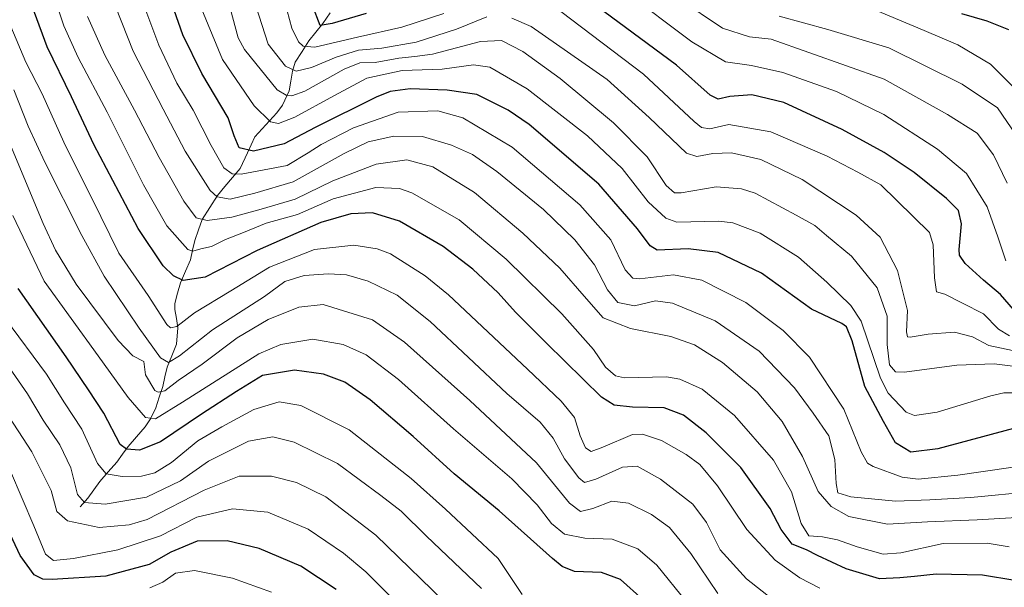
# Model space of a CAD drawing. Units: metres. Extents: x 593236 to 596660, y 4770710 to 4773071.
# Drawn here: x 595396 to 595676, y 4772620 to 4772782 of the extents above; entities that cross this region are included whole.
import ezdxf

# ---------------------------------------------------------------- set-up
doc = ezdxf.new("R2010")
doc.units = ezdxf.units.M
doc.header["$MEASUREMENT"] = 0
for name, color, linetype, lineweight in [('Corriente natural lineal', 142, 'Continuous', 13), ('Curva de nivel maestra', 36, 'Continuous', 30), ('Curva de nivel normal', 36, 'Continuous', 0)]:
    doc.layers.add(name, color=color, linetype=linetype, lineweight=lineweight)

# ---------------------------------------------------------------- blocks, each defined once
blk = doc.blocks.new('*U177')
at = {"layer": 'Curva de nivel normal', "color": 36, "linetype": 'Continuous', "lineweight": 0}
blk.add_polyline3d([(595467.41, 4772618.78, 880), (595456.28, 4772622.77, 880), (595445.5, 4772624.98, 880), (595440.12, 4772624.16, 880), (595436.45, 4772621.64, 880), (595432.79, 4772619.98, 880)], dxfattribs=at)
blk = doc.blocks.new('*U179')
at = {"layer": 'Curva de nivel normal', "color": 36, "linetype": 'Continuous', "lineweight": 0}
blk.add_polyline3d([(595387.86, 4772758.4, 840), (595402.52, 4772723.58, 840), (595405.99, 4772715.99, 840), (595411.82, 4772706.32, 840), (595423.79, 4772690.31, 840), (595427.98, 4772685.97, 840), (595431.12, 4772684.4, 840), (595431.54, 4772680.55, 840), (595434.22, 4772676.16, 840), (595435.2, 4772675.61, 840), (595437.05, 4772676.06, 840), (595440.83, 4772678.95, 840), (595447.71, 4772683.65, 840), (595457.6, 4772691.09, 840), (595466.38, 4772696.32, 840), (595475.15, 4772699.79, 840), (595482.02, 4772700.56, 840), (595496.12, 4772696.23, 840), (595505.2, 4772689.83, 840), (595523.75, 4772673.3, 840), (595542.65, 4772655.54, 840), (595552.04, 4772644.12, 840), (595555.14, 4772641.73, 840), (595558.65, 4772642.58, 840), (595564.09, 4772644.66, 840), (595568.84, 4772644.12, 840), (595575.37, 4772640.88, 840), (595580.44, 4772637.14, 840), (595586.54, 4772629.74, 840), (595594.22, 4772618.38, 840)], dxfattribs=at)
blk = doc.blocks.new('*U181')
at = {"layer": 'Curva de nivel normal', "color": 36, "linetype": 'Continuous', "lineweight": 0}
blk.add_polyline3d([(595677.01, 4772631.71, 820), (595670.74, 4772632.69, 820), (595658.25, 4772632.61, 820), (595646.24, 4772629.94, 820), (595641.2, 4772629.56, 820), (595633.78, 4772631.65, 820), (595628.25, 4772633.65, 820), (595623.94, 4772634.48, 820), (595620.08, 4772634.78, 820), (595617.94, 4772638.3, 820), (595615.18, 4772647.27, 820), (595610.06, 4772656.32, 820), (595598.96, 4772669.05, 820), (595589.8, 4772676.5, 820), (595583.43, 4772679.36, 820), (595579.66, 4772680.02, 820), (595567.69, 4772679.72, 820), (595565.15, 4772680.31, 820), (595562.3, 4772682.71, 820), (595558.86, 4772687.73, 820), (595549.92, 4772697.87, 820), (595534.06, 4772713.42, 820), (595520.73, 4772724.62, 820), (595507.3, 4772732.31, 820), (595503.71, 4772733.53, 820), (595497, 4772733.83, 820), (595484.88, 4772730.57, 820), (595474.8, 4772726.16, 820), (595465.82, 4772723.66, 820), (595459.43, 4772721.06, 820), (595454.32, 4772719.02, 820), (595450.33, 4772717.04, 820), (595447.31, 4772716.37, 820), (595445.04, 4772715.71, 820), (595443.55, 4772716.19, 820), (595437.66, 4772722.94, 820), (595431, 4772734.62, 820), (595420.67, 4772755.25, 820), (595412.44, 4772770.75, 820), (595408.33, 4772779.79, 820), (595404.88, 4772790.52, 820)], dxfattribs=at)
blk = doc.blocks.new('*U182')
at = {"layer": 'Curva de nivel normal', "color": 36, "linetype": 'Continuous', "lineweight": 0}
blk.add_polyline3d([(595527.08, 4772619.79, 860), (595511.38, 4772634.74, 860), (595504.18, 4772641.83, 860), (595498.45, 4772646.3, 860), (595486.12, 4772655.37, 860), (595473.79, 4772661.43, 860), (595467.79, 4772662.91, 860), (595460.79, 4772661.74, 860), (595449.45, 4772656.02, 860), (595441.54, 4772650.42, 860), (595431.88, 4772645.83, 860), (595420.06, 4772643.76, 860), (595414.2, 4772644.23, 860), (595412.26, 4772646.55, 860), (595410.38, 4772654.11, 860), (595407.22, 4772660.66, 860), (595402.46, 4772667.68, 860), (595398.04, 4772675.2, 860), (595390.32, 4772686.26, 860)], dxfattribs=at)
blk = doc.blocks.new('*U186')
at = {"layer": 'Curva de nivel normal', "color": 36, "linetype": 'Continuous', "lineweight": 0}
blk.add_polyline3d([(595585.28, 4772616.06, 845), (595576.86, 4772626.49, 845), (595571.44, 4772631.11, 845), (595564.14, 4772633.86, 845), (595556.45, 4772634.12, 845), (595550.62, 4772635.31, 845), (595546.92, 4772638.33, 845), (595542.87, 4772643.63, 845), (595535.67, 4772650.96, 845), (595519.08, 4772665.19, 845), (595503.48, 4772679.29, 845), (595494.25, 4772686.23, 845), (595487.74, 4772689.15, 845), (595479.12, 4772690.71, 845), (595470.06, 4772689.21, 845), (595463.79, 4772686.52, 845), (595442.12, 4772672.82, 845), (595434.45, 4772668.06, 845), (595431.56, 4772668.47, 845), (595426.63, 4772674.09, 845), (595418.15, 4772685.93, 845), (595402.75, 4772707.18, 845), (595393.85, 4772725.9, 845)], dxfattribs=at)
blk = doc.blocks.new('*U187')
at = {"layer": 'Curva de nivel normal', "color": 36, "linetype": 'Continuous', "lineweight": 0}
blk.add_polyline3d([(595612.56, 4772614.55, 835), (595602.39, 4772622.56, 835), (595594.87, 4772630.85, 835), (595590.97, 4772638.57, 835), (595587.1, 4772643.76, 835), (595577.94, 4772650.88, 835), (595571.25, 4772654.62, 835), (595567.09, 4772654.35, 835), (595559.52, 4772650.95, 835), (595556.36, 4772649.95, 835), (595554.75, 4772651.27, 835), (595550.64, 4772656.72, 835), (595547.44, 4772662.55, 835), (595543.73, 4772667.11, 835), (595534.24, 4772675.22, 835), (595512.48, 4772695.7, 835), (595503.12, 4772703.23, 835), (595494.84, 4772707.24, 835), (595488.68, 4772708.98, 835), (595483.53, 4772709.29, 835), (595476.64, 4772708.77, 835), (595471.16, 4772707.1, 835), (595465.34, 4772702.88, 835), (595450.65, 4772693.38, 835), (595441.25, 4772685.93, 835), (595438.12, 4772684.11, 835), (595435.79, 4772685.39, 835), (595429.79, 4772693.86, 835), (595419.85, 4772708.58, 835), (595413.49, 4772720.19, 835), (595402.95, 4772741.05, 835), (595398.26, 4772751.26, 835), (595394.13, 4772761.57, 835)], dxfattribs=at)
blk = doc.blocks.new('*U195')
at = {"layer": 'Curva de nivel normal', "color": 36, "linetype": 'Continuous', "lineweight": 0}
blk.add_polyline3d([(595514.39, 4772604.24, 870), (595494.16, 4772624.53, 870), (595487.86, 4772629.88, 870), (595477.82, 4772636.74, 870), (595466.32, 4772641.57, 870), (595456.27, 4772642.51, 870), (595446.16, 4772640.06, 870), (595435.79, 4772634.82, 870), (595423.66, 4772630.77, 870), (595411.07, 4772628.39, 870), (595405.43, 4772627.8, 870), (595403.19, 4772629.55, 870), (595399.84, 4772637.62, 870), (595393.23, 4772653.23, 870)], dxfattribs=at)
blk = doc.blocks.new('*U197')
at = {"layer": 'Curva de nivel normal', "color": 36, "linetype": 'Continuous', "lineweight": 0}
blk.add_polyline3d([(595538.58, 4772618.1, 855), (595531.79, 4772628.31, 855), (595516.82, 4772642.34, 855), (595507.04, 4772651.13, 855), (595489.41, 4772664.91, 855), (595475.68, 4772671.82, 855), (595469.55, 4772672.87, 855), (595462.31, 4772670.75, 855), (595453.24, 4772665.77, 855), (595446.48, 4772661.84, 855), (595438.95, 4772655.68, 855), (595434.25, 4772652.68, 855), (595430.42, 4772651.72, 855), (595424.98, 4772651.68, 855), (595420.39, 4772652.42, 855), (595417.97, 4772655.34, 855), (595413.45, 4772665.15, 855), (595408.58, 4772672.61, 855), (595403.42, 4772680.73, 855), (595391.82, 4772696.49, 855)], dxfattribs=at)
blk = doc.blocks.new('*U199')
at = {"layer": 'Curva de nivel normal', "color": 36, "linetype": 'Continuous', "lineweight": 0}
blk.add_polyline3d([(595682.88, 4772743, 760), (595673.74, 4772756.44, 760), (595663.69, 4772763.25, 760), (595642.8, 4772773.58, 760), (595625.45, 4772778.73, 760), (595611.66, 4772782.54, 760)], dxfattribs=at)
blk = doc.blocks.new('*U201')
at = {"layer": 'Curva de nivel normal', "color": 36, "linetype": 'Continuous', "lineweight": 0}
blk.add_polyline3d([(595623.22, 4772619.91, 830), (595617.51, 4772622.88, 830), (595610.48, 4772627.85, 830), (595602.45, 4772636.62, 830), (595594.12, 4772649.04, 830), (595589.13, 4772655.07, 830), (595585.24, 4772657.91, 830), (595578.16, 4772661.86, 830), (595572.84, 4772663.66, 830), (595569.96, 4772663.6, 830), (595561.5, 4772660.02, 830), (595558.2, 4772658.82, 830), (595556.58, 4772659.78, 830), (595555.06, 4772663.21, 830), (595553.49, 4772668.4, 830), (595549.7, 4772673.13, 830), (595540.09, 4772682.14, 830), (595517.68, 4772703.3, 830), (595511.08, 4772708.7, 830), (595501.2, 4772714.93, 830), (595497.44, 4772716.43, 830), (595490.81, 4772717.48, 830), (595479.63, 4772716.25, 830), (595466.79, 4772711.2, 830), (595455.79, 4772704.44, 830), (595445.45, 4772698.21, 830), (595440.45, 4772694.35, 830), (595438.66, 4772693.94, 830), (595437.66, 4772694.86, 830), (595432.32, 4772703.08, 830), (595423.96, 4772715.2, 830), (595418.91, 4772725.58, 830), (595408.35, 4772746.68, 830), (595402.2, 4772760.42, 830), (595397.52, 4772769.5, 830), (595393.28, 4772779.59, 830)], dxfattribs=at)
blk = doc.blocks.new('*U202')
at = {"layer": 'Curva de nivel normal', "color": 36, "linetype": 'Continuous', "lineweight": 0}
blk.add_polyline3d([(595519.46, 4772613.2, 865), (595496.99, 4772634.94, 865), (595482.79, 4772645.92, 865), (595474.45, 4772649.95, 865), (595467.38, 4772651.75, 865), (595458.17, 4772651.78, 865), (595448.22, 4772647.79, 865), (595432.06, 4772639.48, 865), (595426.96, 4772637.88, 865), (595418.37, 4772637.15, 865), (595409.42, 4772639.08, 865), (595406.38, 4772641.7, 865), (595404.71, 4772647.71, 865), (595399.29, 4772658.64, 865), (595383.62, 4772682.53, 865)], dxfattribs=at)
blk = doc.blocks.new('*U203')
at = {"layer": 'Curva de nivel normal', "color": 36, "linetype": 'Continuous', "lineweight": 0}
blk.add_polyline3d([(595676.02, 4772713.01, 770), (595673.78, 4772719.82, 770), (595670.78, 4772728.37, 770), (595664.85, 4772737.8, 770), (595656.62, 4772744.72, 770), (595641.39, 4772754.59, 770), (595627.9, 4772761.09, 770), (595612.66, 4772766.52, 770), (595603.78, 4772768.52, 770), (595596.41, 4772769.57, 770), (595586.87, 4772775.27, 770), (595567.45, 4772789.94, 770)], dxfattribs=at)
blk = doc.blocks.new('*U212')
at = {"layer": 'Curva de nivel normal', "color": 36, "linetype": 'Continuous', "lineweight": 0}
for points in [[(595679.8, 4772687.13, 785), (595671.21, 4772688.9, 785), (595666.63, 4772691.39, 785), (595661.48, 4772692.74, 785), (595654.03, 4772692.12, 785), (595648.89, 4772691.26, 785), (595648.14, 4772691.42, 785), (595647.81, 4772692.84, 785), (595648.13, 4772698.89, 785), (595645.3, 4772710.26, 785), (595640.32, 4772719.69, 785), (595633.53, 4772725.98, 785), (595618.17, 4772736.07, 785), (595606.4, 4772741.82, 785), (595598.08, 4772743.71, 785), (595592.78, 4772743.48, 785), (595588.23, 4772742.68, 785), (595585.27, 4772743.64, 785), (595574.74, 4772753.7, 785), (595562.78, 4772764.58, 785), (595541.12, 4772779.61, 785), (595535.69, 4772782.02, 785)], [(595528.59, 4772782.38, 785), (595519.98, 4772778.84, 785), (595508.5, 4772775.11, 785), (595498.76, 4772773.4, 785), (595492.12, 4772772.86, 785), (595485.79, 4772770.91, 785), (595478.77, 4772767.91, 785), (595474.37, 4772766.88, 785), (595471.37, 4772768.33, 785), (595466.47, 4772774.54, 785), (595462.95, 4772785.49, 785)]]:
    blk.add_polyline3d(points, dxfattribs=at)
blk = doc.blocks.new('*U213')
at = {"layer": 'Curva de nivel normal', "color": 36, "linetype": 'Continuous', "lineweight": 0}
blk.add_polyline3d([(595681.12, 4772675.44, 795), (595675.47, 4772675.49, 795), (595671.82, 4772674.63, 795), (595656.57, 4772669.96, 795), (595650.14, 4772668.99, 795), (595647.7, 4772669.94, 795), (595642.61, 4772675.33, 795), (595640.42, 4772679.67, 795), (595634.99, 4772695.82, 795), (595632, 4772700.26, 795), (595625.2, 4772706.9, 795), (595617.12, 4772714.02, 795), (595606.23, 4772720.83, 795), (595598.46, 4772723.74, 795), (595594.46, 4772724.26, 795), (595582.56, 4772723.93, 795), (595579.48, 4772725.07, 795), (595574.42, 4772729.79, 795), (595567.06, 4772739.21, 795), (595557.17, 4772748.51, 795), (595540.01, 4772761.91, 795), (595529.45, 4772768.04, 795), (595524.82, 4772768.72, 795), (595515.9, 4772767.44, 795), (595504.48, 4772767.11, 795), (595494.45, 4772764.94, 795), (595485.12, 4772759.9, 795), (595473.96, 4772753.86, 795), (595469.35, 4772752.04, 795), (595467.06, 4772752.49, 795), (595462.46, 4772757.05, 795), (595453.48, 4772770.23, 795), (595447.54, 4772784.4, 795)], dxfattribs=at)
blk = doc.blocks.new('*U214')
at = {"layer": 'Curva de nivel normal', "color": 36, "linetype": 'Continuous', "lineweight": 0}
blk.add_polyline3d([(595680.82, 4772640.08, 815), (595667.95, 4772639.3, 815), (595653.76, 4772638.79, 815), (595642.46, 4772638.16, 815), (595631.45, 4772640.27, 815), (595626.4, 4772643.1, 815), (595622.76, 4772647.4, 815), (595618.3, 4772657.33, 815), (595612.52, 4772667.35, 815), (595605.36, 4772675.75, 815), (595595.5, 4772684.09, 815), (595587.58, 4772689.13, 815), (595580.89, 4772691.43, 815), (595569.38, 4772693.78, 815), (595561.64, 4772696.76, 815), (595556.27, 4772702.98, 815), (595549.31, 4772710.93, 815), (595538.81, 4772720.84, 815), (595525.08, 4772732.42, 815), (595513.22, 4772739.68, 815), (595505.79, 4772741.66, 815), (595497.12, 4772740.48, 815), (595484.79, 4772735.7, 815), (595474.12, 4772730.52, 815), (595464.45, 4772727.7, 815), (595456.12, 4772725.39, 815), (595449.11, 4772724.49, 815), (595445.94, 4772725.22, 815), (595442.42, 4772729.97, 815), (595435.43, 4772742.36, 815), (595428.42, 4772755.82, 815), (595419.99, 4772771.49, 815), (595415.12, 4772782.49, 815)], dxfattribs=at)
blk = doc.blocks.new('*U220')
at = {"layer": 'Curva de nivel normal', "color": 36, "linetype": 'Continuous', "lineweight": 0}
blk.add_polyline3d([(595683.79, 4772647.38, 810), (595666.12, 4772645.73, 810), (595654.45, 4772645.04, 810), (595644.66, 4772644.7, 810), (595631.98, 4772645.91, 810), (595628.36, 4772647.06, 810), (595627.88, 4772649.66, 810), (595627.48, 4772656.5, 810), (595625.78, 4772663.22, 810), (595621.35, 4772669.72, 810), (595616.01, 4772676.87, 810), (595605.92, 4772687.27, 810), (595593.43, 4772695.96, 810), (595581.29, 4772700.99, 810), (595576.46, 4772701.62, 810), (595570.53, 4772700.18, 810), (595565.75, 4772701.12, 810), (595562.89, 4772704.73, 810), (595559.12, 4772711.82, 810), (595553.6, 4772718.94, 810), (595544.65, 4772727.61, 810), (595531.38, 4772738.4, 810), (595524.5, 4772743.2, 810), (595518.53, 4772745.91, 810), (595510.28, 4772748.34, 810), (595502.12, 4772748.4, 810), (595494.84, 4772746.82, 810), (595488.01, 4772743.53, 810), (595473.51, 4772735.46, 810), (595462.64, 4772732.24, 810), (595455.61, 4772730.51, 810), (595451.92, 4772731.2, 810), (595449.92, 4772733.01, 810), (595442.86, 4772744.15, 810), (595436.62, 4772756.07, 810), (595428.1, 4772772.58, 810), (595421.44, 4772789.48, 810)], dxfattribs=at)
blk = doc.blocks.new('*U226')
at = {"layer": 'Curva de nivel normal', "color": 36, "linetype": 'Continuous', "lineweight": 0}
for points in [[(595677.08, 4772691.66, 780), (595674.01, 4772693.58, 780), (595669.74, 4772697.9, 780), (595663.7, 4772700.95, 780), (595658.68, 4772703.48, 780), (595656.38, 4772704.16, 780), (595655.82, 4772708.19, 780), (595655.42, 4772717.53, 780), (595654.33, 4772721.03, 780), (595640.53, 4772734.58, 780), (595633.98, 4772738.15, 780), (595625.24, 4772742.76, 780), (595609.32, 4772749.63, 780), (595597.35, 4772751.72, 780), (595591.92, 4772750.53, 780), (595589.53, 4772750.86, 780), (595587.45, 4772752.55, 780), (595573.07, 4772766.08, 780), (595549.56, 4772783.89, 780)], [(595516.3, 4772783.32, 780), (595504.37, 4772779.42, 780), (595491.84, 4772776.6, 780), (595479.7, 4772773.73, 780), (595476.35, 4772774.06, 780), (595475.04, 4772775.28, 780), (595473.16, 4772779.15, 780), (595467.2, 4772801.42, 780)]]:
    blk.add_polyline3d(points, dxfattribs=at)
blk = doc.blocks.new('*U227')
at = {"layer": 'Curva de nivel normal', "color": 36, "linetype": 'Continuous', "lineweight": 0}
blk.add_polyline3d([(595678.69, 4772761.91, 755), (595671.68, 4772768.94, 755), (595662.43, 4772774.38, 755), (595652.88, 4772778.44, 755), (595638.83, 4772784.35, 755)], dxfattribs=at)
blk = doc.blocks.new('*U236')
at = {"layer": 'Curva de nivel normal', "color": 36, "linetype": 'Continuous', "lineweight": 0}
blk.add_polyline3d([(595685.39, 4772655.32, 805), (595662.38, 4772652.08, 805), (595651.19, 4772650.89, 805), (595646.56, 4772651.48, 805), (595638.4, 4772654.49, 805), (595636.75, 4772655.46, 805), (595634.92, 4772658.7, 805), (595630, 4772670.83, 805), (595620.23, 4772685.6, 805), (595612.82, 4772693.18, 805), (595602.19, 4772701.15, 805), (595589.7, 4772707.45, 805), (595581.63, 4772708.97, 805), (595571.95, 4772707.83, 805), (595570.05, 4772708.01, 805), (595567.92, 4772710.44, 805), (595563.79, 4772718.93, 805), (595555.01, 4772728.95, 805), (595535.74, 4772745.28, 805), (595521.72, 4772753.68, 805), (595514.67, 4772755.6, 805), (595503.39, 4772755.23, 805), (595490.69, 4772750.82, 805), (595481.45, 4772746.08, 805), (595477.79, 4772743.65, 805), (595471.78, 4772740.13, 805), (595458.76, 4772737.65, 805), (595456.21, 4772737.74, 805), (595453.86, 4772739.47, 805), (595450.26, 4772745.82, 805), (595445.12, 4772755.82, 805), (595440.47, 4772763.45, 805), (595435.37, 4772774.33, 805), (595429.11, 4772791.11, 805)], dxfattribs=at)
blk = doc.blocks.new('*U237')
at = {"layer": 'Curva de nivel normal', "color": 36, "linetype": 'Continuous', "lineweight": 0}
blk.add_polyline3d([(595676.4, 4772735.05, 765), (595672.57, 4772743.11, 765), (595667.88, 4772749.28, 765), (595659.46, 4772754.62, 765), (595641.45, 4772764.64, 765), (595609.34, 4772776.04, 765), (595603.22, 4772776.69, 765), (595595.51, 4772779.18, 765), (595583.13, 4772787.58, 765)], dxfattribs=at)
blk = doc.blocks.new('*U239')
at = {"layer": 'Curva de nivel normal', "color": 36, "linetype": 'Continuous', "lineweight": 0}
blk.add_polyline3d([(595684.16, 4772682.26, 790), (595672.79, 4772683.68, 790), (595662.12, 4772683.28, 790), (595647.27, 4772681.32, 790), (595644.69, 4772681.46, 790), (595643.04, 4772683.38, 790), (595642.32, 4772689.2, 790), (595642.32, 4772697.29, 790), (595639.5, 4772705.32, 790), (595632.18, 4772714.28, 790), (595625.12, 4772720.14, 790), (595621.79, 4772723.04, 790), (595616.47, 4772726, 790), (595604.79, 4772732.2, 790), (595600.96, 4772733.48, 790), (595593.77, 4772734.01, 790), (595583.78, 4772732.31, 790), (595581.92, 4772732.29, 790), (595579.55, 4772734.38, 790), (595574.17, 4772742.56, 790), (595564.55, 4772752.25, 790), (595549.45, 4772764.85, 790), (595538.79, 4772772.53, 790), (595532.7, 4772775.64, 790), (595526.76, 4772775.32, 790), (595513.1, 4772771.75, 790), (595508.08, 4772771.1, 790), (595503.54, 4772770.56, 790), (595496.86, 4772769.34, 790), (595492.47, 4772769.32, 790), (595487.98, 4772767.52, 790), (595476.88, 4772761.26, 790), (595473.14, 4772759.92, 790), (595471.54, 4772760.08, 790), (595468.94, 4772761.64, 790), (595459.71, 4772773.07, 790), (595457.88, 4772776.4, 790), (595455.58, 4772784.8, 790)], dxfattribs=at)
blk = doc.blocks.new('*U249')
at = {"layer": 'Curva de nivel maestra', "color": 36, "linetype": 'Continuous', "lineweight": 30}
blk.add_polyline3d([(595678.25, 4772665.31, 800), (595656.71, 4772659.49, 800), (595649.03, 4772658.54, 800), (595644.68, 4772661.2, 800), (595641.34, 4772667.34, 800), (595635.98, 4772677.3, 800), (595632.41, 4772690.22, 800), (595630.76, 4772694.22, 800), (595629.42, 4772695.15, 800), (595620.86, 4772699.22, 800), (595606.66, 4772709.44, 800), (595594.33, 4772715.36, 800), (595585.74, 4772716.44, 800), (595577.01, 4772716.04, 800), (595575.03, 4772717.23, 800), (595571.42, 4772722.12, 800), (595560.37, 4772734.74, 800), (595540.61, 4772751.77, 800), (595534.66, 4772755.8, 800), (595525.71, 4772760.27, 800), (595517.31, 4772761.48, 800), (595506.76, 4772761.9, 800), (595501.06, 4772761.12, 800), (595497.1, 4772759.56, 800), (595479.82, 4772750.85, 800), (595471.01, 4772746.26, 800), (595462.26, 4772744.19, 800), (595458.15, 4772745.12, 800), (595456.79, 4772748.55, 800), (595455.02, 4772753.65, 800), (595447.54, 4772766.22, 800), (595442.2, 4772777.23, 800), (595437.81, 4772789.72, 800)], dxfattribs=at)
blk = doc.blocks.new('*U252')
at = {"layer": 'Curva de nivel maestra', "color": 36, "linetype": 'Continuous', "lineweight": 30}
blk.add_polyline3d([(595676.87, 4772778.64, 750), (595670.71, 4772781.08, 750), (595663.53, 4772783.17, 750)], dxfattribs=at)
blk = doc.blocks.new('*U253')
at = {"layer": 'Curva de nivel maestra', "color": 36, "linetype": 'Continuous', "lineweight": 30}
blk.add_polyline3d([(595572.92, 4772616.65, 850), (595566.57, 4772622.41, 850), (595561.15, 4772624.33, 850), (595553.45, 4772624.69, 850), (595549.98, 4772626.04, 850), (595547.23, 4772628.37, 850), (595532.08, 4772641.91, 850), (595519.33, 4772652.38, 850), (595507.63, 4772663.08, 850), (595495.4, 4772673.46, 850), (595488.18, 4772678.46, 850), (595482.15, 4772680.75, 850), (595473.88, 4772681.91, 850), (595464.79, 4772680.34, 850), (595457.45, 4772675.86, 850), (595447.45, 4772669.36, 850), (595435.82, 4772661.56, 850), (595429.9, 4772659.15, 850), (595426.21, 4772659.44, 850), (595424.36, 4772660.79, 850), (595419.73, 4772669.66, 850), (595415.4, 4772676.26, 850), (595409.02, 4772685.68, 850), (595395.35, 4772705.15, 850)], dxfattribs=at)
blk = doc.blocks.new('*U254')
at = {"layer": 'Curva de nivel maestra', "color": 36, "linetype": 'Continuous', "lineweight": 30}
blk.add_polyline3d([(595485.74, 4772619.56, 875), (595475.73, 4772626.2, 875), (595463.84, 4772631.18, 875), (595454.81, 4772633.36, 875), (595446.26, 4772633.24, 875), (595438.76, 4772630.15, 875), (595432.58, 4772626.69, 875), (595420.29, 4772623.37, 875), (595405.05, 4772622.35, 875), (595402.4, 4772622.46, 875), (595399.92, 4772623.7, 875), (595395.97, 4772629.17, 875), (595392.46, 4772636.74, 875)], dxfattribs=at)
blk = doc.blocks.new('*U257')
at = {"layer": 'Curva de nivel maestra', "color": 36, "linetype": 'Continuous', "lineweight": 30}
blk.add_polyline3d([(595678.6, 4772622.06, 825), (595669.39, 4772623.62, 825), (595656.27, 4772623.87, 825), (595650.12, 4772623.24, 825), (595645.94, 4772622.85, 825), (595640.12, 4772622.53, 825), (595630.73, 4772625.43, 825), (595622.52, 4772629.22, 825), (595619.44, 4772630.81, 825), (595615.38, 4772632.41, 825), (595612.23, 4772636.6, 825), (595609.05, 4772642.6, 825), (595600.75, 4772654.22, 825), (595590.94, 4772664.07, 825), (595584.45, 4772669.14, 825), (595578.92, 4772671.23, 825), (595569.92, 4772671.41, 825), (595564.73, 4772671.93, 825), (595561.18, 4772674.21, 825), (595545.5, 4772689.54, 825), (595536.67, 4772698.37, 825), (595531.81, 4772703.84, 825), (595524.6, 4772710.63, 825), (595516.2, 4772717.02, 825), (595503.72, 4772724.24, 825), (595496.06, 4772726.64, 825), (595489.88, 4772726.34, 825), (595481.39, 4772723.9, 825), (595463.3, 4772715.95, 825), (595448.49, 4772708.3, 825), (595442.28, 4772707.35, 825), (595439.54, 4772708.72, 825), (595436.61, 4772711.53, 825), (595429.45, 4772722.15, 825), (595416.85, 4772746.05, 825), (595410.49, 4772759.61, 825), (595403.58, 4772773.83, 825), (595397.06, 4772791.6, 825)], dxfattribs=at)
blk = doc.blocks.new('*U258')
at = {"layer": 'Curva de nivel maestra', "color": 36, "linetype": 'Continuous', "lineweight": 30}
for points in [[(595680.72, 4772696.32, 775), (595674.54, 4772703.38, 775), (595669.72, 4772707.5, 775), (595664.49, 4772712.19, 775), (595662.9, 4772714.6, 775), (595662.78, 4772716.23, 775), (595663.51, 4772723.54, 775), (595662.57, 4772727.27, 775), (595659.2, 4772730.72, 775), (595649.98, 4772738.07, 775), (595641.46, 4772743.82, 775), (595629.51, 4772750.34, 775), (595612.96, 4772757.99, 775), (595603.84, 4772760.2, 775), (595597.67, 4772759.68, 775), (595594.35, 4772758.94, 775), (595592.07, 4772760.11, 775), (595582.44, 4772768.62, 775), (595555.64, 4772788.52, 775)], [(595494.29, 4772783.26, 775), (595484.61, 4772780.45, 775), (595481.18, 4772779.87, 775), (595479.01, 4772785.59, 775)]]:
    blk.add_polyline3d(points, dxfattribs=at)

msp = doc.modelspace()

# ---------------------------------------------------------------- linework, layer by layer
at = {"layer": 'Corriente natural lineal', "color": 142, "linetype": 'Continuous', "lineweight": 13}
msp.add_polyline3d([(595484, 4772783.47, 777.16), (595481.99, 4772780.48, 777.34), (595479.98, 4772778.01, 777.67), (595477.97, 4772775.54, 778.77), (595476.05, 4772772.51, 780.31), (595474.14, 4772769.47, 783.47), (595473.3, 4772766.88, 785.19), (595472.82, 4772764.07, 786.67), (595472.35, 4772761.27, 788.35), (595470.47, 4772757.22, 791.26), (595468.88, 4772755.05, 792.9), (595465.77, 4772751.62, 795.53), (595462.67, 4772748.2, 798.11), (595460.55, 4772743.72, 800.4), (595458.43, 4772739.24, 803.88), (595456.28, 4772736.67, 805.27), (595454.13, 4772734.1, 807.21), (595451.99, 4772731.53, 809.7), (595449.82, 4772728.13, 812.79), (595447.65, 4772724.73, 815.02), (595446.6, 4772721.75, 816.79), (595445.56, 4772718.76, 819.04), (595444.94, 4772716.02, 820.22), (595444.31, 4772713.27, 821.33), (595442.92, 4772710.02, 822.86), (595441.52, 4772706.76, 824.61), (595440.7, 4772703.81, 826.67), (595439.87, 4772700.86, 828.17), (595439.87, 4772699.15, 828.85), (595440.33, 4772696.55, 830.06), (595440.79, 4772693.95, 831.41), (595440.36, 4772689.28, 833.75), (595439.03, 4772686, 835.1), (595437.7, 4772682.72, 836.22), (595437.08, 4772679.98, 837.69), (595436.45, 4772677.23, 838.98), (595435.47, 4772674.22, 840.73), (595434.48, 4772671.21, 843.37), (595432.94, 4772668.02, 845.82), (595431.48, 4772665.75, 846.61), (595429.04, 4772662.98, 848.39), (595426.6, 4772660.22, 849.99), (595425.03, 4772657.99, 850.99), (595423.45, 4772655.76, 852.25), (595420.99, 4772652.99, 854.18), (595418.54, 4772650.23, 856.25), (595416.86, 4772647.86, 857.33), (595415.18, 4772645.5, 858.91), (595413, 4772643, 860.43)], dxfattribs=at)

# ---------------------------------------------------------------- block references
at = {"layer": 'Curva de nivel maestra', "color": 36, "linetype": 'Continuous', "lineweight": 30}
for name in ['*U254', '*U257', '*U253', '*U258', '*U249', '*U252']:
    msp.add_blockref(name, (0, 0), dxfattribs=at)
at = {"layer": 'Curva de nivel normal', "color": 36, "linetype": 'Continuous', "lineweight": 0}
for name in ['*U182', '*U202', '*U195', '*U177', '*U201', '*U187', '*U179', '*U186', '*U197', '*U237', '*U203', '*U226', '*U212', '*U239', '*U213', '*U236', '*U214', '*U181', '*U220', '*U227', '*U199']:
    msp.add_blockref(name, (0, 0), dxfattribs=at)

doc.saveas('drawing.dxf')
